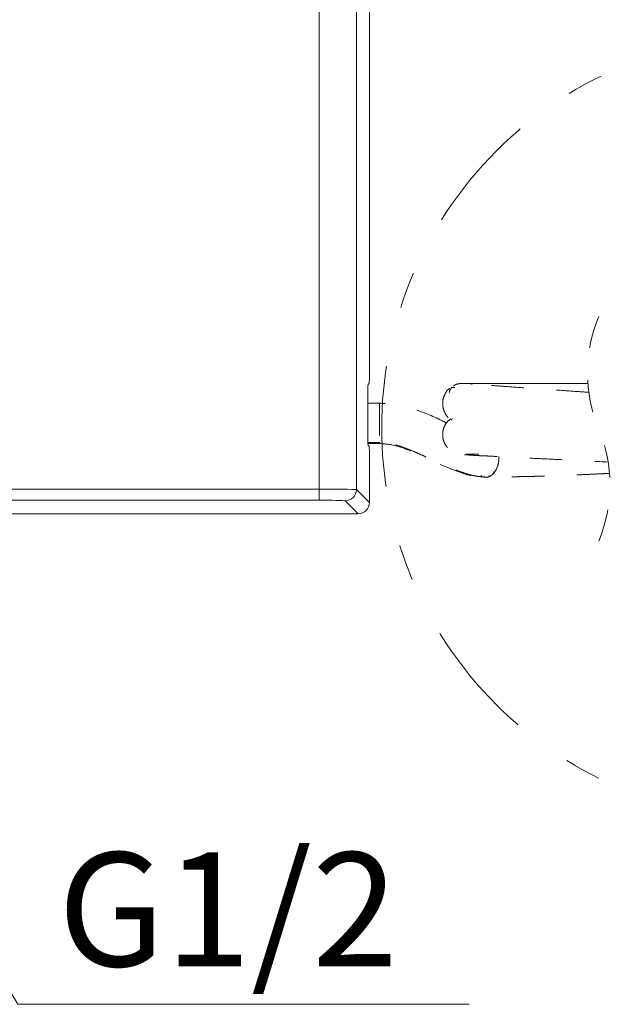
# Model space of a CAD drawing. Units: inches. Extents: x 771 to 1364, y -33 to 264.
# Drawn here: x 1201 to 1223, y 28 to 62 of the extents above; entities that cross this region are included whole.
import ezdxf

# ---------------------------------------------------------------- set-up
doc = ezdxf.new("R2010")
doc.units = ezdxf.units.IN
doc.header["$MEASUREMENT"] = 0
for name, pattern in [('AI-Linetype-10', [9.768307, 4.24709, -2.123545, 1.274127, -2.123545]), ('AI-Linetype-11', [2.286664, 1.143332, -1.143332]), ('AI-Linetype-12', [2.286664, 1.143332, -1.143332]), ('AI-Linetype-52', [2.286664, 1.143332, -1.143332]), ('AI-Linetype-53', [2.286664, 1.143332, -1.143332]), ('AI-Linetype-54', [2.286664, 1.143332, -1.143332]), ('AI-Linetype-55', [2.286664, 1.143332, -1.143332]), ('AI-Linetype-56', [2.286664, 1.143332, -1.143332]), ('AI-Linetype-57', [2.286664, 1.143332, -1.143332]), ('AI-Linetype-58', [2.286664, 1.143332, -1.143332]), ('AI-Linetype-59', [2.286664, 1.143332, -1.143332]), ('AI-Linetype-60', [2.286664, 1.143332, -1.143332]), ('AI-Linetype-61', [2.286664, 1.143332, -1.143332]), ('AI-Linetype-62', [2.286664, 1.143332, -1.143332]), ('AI-Linetype-63', [2.286664, 1.143332, -1.143332]), ('AI-Linetype-64', [2.286664, 1.143332, -1.143332]), ('AI-Linetype-65', [2.286664, 1.143332, -1.143332]), ('AI-Linetype-66', [2.286664, 1.143332, -1.143332]), ('AI-Linetype-67', [2.286664, 1.143332, -1.143332]), ('AI-Linetype-68', [2.286664, 1.143332, -1.143332]), ('AI-Linetype-69', [2.286664, 1.143332, -1.143332]), ('AI-Linetype-70', [2.286664, 1.143332, -1.143332]), ('AI-Linetype-71', [2.286664, 1.143332, -1.143332]), ('AI-Linetype-74', [2.286664, 1.143332, -1.143332]), ('AI-Linetype-75', [2.286664, 1.143332, -1.143332]), ('AI-Linetype-76', [2.286664, 1.143332, -1.143332]), ('AI-Linetype-77', [2.286664, 1.143332, -1.143332]), ('AI-Linetype-78', [2.286664, 1.143332, -1.143332]), ('AI-Linetype-79', [2.286664, 1.143332, -1.143332]), ('AI-Linetype-80', [2.286664, 1.143332, -1.143332]), ('AI-Linetype-81', [2.286664, 1.143332, -1.143332]), ('AI-Linetype-82', [2.286664, 1.143332, -1.143332]), ('AI-Linetype-83', [2.286664, 1.143332, -1.143332]), ('AI-Linetype-84', [2.286664, 1.143332, -1.143332]), ('AI-Linetype-85', [2.286664, 1.143332, -1.143332]), ('AI-Linetype-9', [9.768307, 4.24709, -2.123545, 1.274127, -2.123545])]:
    doc.linetypes.add(name, pattern=pattern)
doc.layers.add('Layer 1', color=7, linetype='Continuous', lineweight=0)
doc.styles.get("Standard").update_dxf_attribs({"font": 'arial.ttf'})

msp = doc.modelspace()

# ---------------------------------------------------------------- linework, layer by layer
at = {"layer": 'Layer 1', "lineweight": 20}
for p, q in [((1213.72886, 49.76765), (1213.72886, 74.93192)), ((1211.96313, 45.78812), (1211.96313, 74.46059)), ((1213.27329, 74.47635), (1213.27329, 45.77236)), ((1213.72432, 49.50558), (1213.68294, 49.4644)), ((1213.67861, 49.20233), (1213.67861, 47.5903)), ((1213.68294, 47.32823), (1213.72432, 47.28705)), ((1213.72886, 45.31679), (1213.72886, 47.02498)), ((1186.14172, 45.78812), (1211.96313, 45.78812)), ((1211.96313, 45.78812), (1211.96313, 45.39502)), ((1213.27329, 45.77236), (1213.72886, 45.31679)), ((1211.96313, 45.39502), (1186.14172, 45.39502)), ((1213.33575, 44.92369), (1212.88018, 45.37926)), ((1197.10591, 44.92369), (1213.33575, 44.92369)), ((1206.68803, 27.69049), (1217.22956, 27.69049))]:
    msp.add_line(p, q, dxfattribs=at)
at = {"layer": 'Layer 1', "linetype": 'AI-Linetype-76', "lineweight": 20}
msp.add_line((1217.27922, 49.50164), (1217.43272, 49.50144), dxfattribs=at)
at = {"layer": 'Layer 1', "linetype": 'AI-Linetype-77', "lineweight": 20}
msp.add_line((1217.43272, 49.50144), (1217.69262, 49.50085), dxfattribs=at)
at = {"layer": 'Layer 1', "linetype": 'AI-Linetype-78', "lineweight": 20}
msp.add_line((1217.69262, 49.50085), (1217.98228, 49.50007), dxfattribs=at)
at = {"layer": 'Layer 1', "linetype": 'AI-Linetype-79', "lineweight": 20}
msp.add_line((1217.98228, 49.50007), (1218.3675, 49.49928), dxfattribs=at)
at = {"layer": 'Layer 1', "linetype": 'AI-Linetype-80', "lineweight": 20}
msp.add_line((1218.3675, 49.49928), (1219.18721, 49.49731), dxfattribs=at)
at = {"layer": 'Layer 1', "linetype": 'AI-Linetype-81', "lineweight": 20}
msp.add_line((1219.18721, 49.49731), (1220.01638, 49.49553), dxfattribs=at)
at = {"layer": 'Layer 1', "linetype": 'AI-Linetype-82', "lineweight": 20}
msp.add_line((1220.01638, 49.49553), (1220.71195, 49.49396), dxfattribs=at)
at = {"layer": 'Layer 1', "linetype": 'AI-Linetype-83', "lineweight": 20}
msp.add_line((1220.71195, 49.49396), (1221.25717, 49.49277), dxfattribs=at)
at = {"layer": 'Layer 1', "linetype": 'AI-Linetype-84', "lineweight": 20}
msp.add_line((1221.25717, 49.49277), (1221.40397, 49.49238), dxfattribs=at)
at = {"layer": 'Layer 1', "linetype": 'AI-Linetype-85', "lineweight": 20}
msp.add_line((1214.08669, 48.80469), (1213.67861, 48.80686), dxfattribs=at)
at = {"layer": 'Layer 1', "linetype": 'AI-Linetype-57', "lineweight": 20}
msp.add_line((1216.64217, 48.26262), (1216.61183, 48.21395), dxfattribs=at)
at = {"layer": 'Layer 1', "linetype": 'AI-Linetype-12', "lineweight": 20}
msp.add_line((1214.08669, 47.42498), (1213.67979, 47.42656), dxfattribs=at)
at = {"layer": 'Layer 1', "linetype": 'AI-Linetype-75', "lineweight": 20}
msp.add_line((1213.68038, 47.38735), (1214.08669, 47.38557), dxfattribs=at)
at = {"layer": 'Layer 1', "linetype": 'AI-Linetype-11', "lineweight": 20}
msp.add_line((1214.08669, 47.43129), (1214.08669, 47.39483), dxfattribs=at)
at = {"layer": 'Layer 1', "linetype": 'AI-Linetype-10', "lineweight": 20}
msp.add_line((1214.08669, 47.39483), (1214.08669, 47.39247), dxfattribs=at)
at = {"layer": 'Layer 1', "lineweight": 20}
msp.add_lwpolyline([(1195.88029, 36.82039), (1201.3885, 27.69049), (1206.68803, 27.69049)], dxfattribs=at)
at = {"layer": 'Layer 1', "linetype": 'AI-Linetype-9', "lineweight": 20}
msp.add_open_spline([(1227.91868, 34.18412), (1229.65347, 34.18412), (1231.36934, 34.51142), (1232.98236, 35.15004), (1234.72995, 35.84187), (1236.31695, 36.88424), (1237.64603, 38.21331), (1238.9751, 39.54238), (1240.01766, 41.12938), (1240.70949, 42.87698), (1241.34811, 44.48999), (1241.67541, 46.20606), (1241.67541, 47.94085), (1241.67541, 49.67563), (1241.34811, 51.3915), (1240.70969, 53.00452), (1240.01786, 54.75211), (1238.97549, 56.33912), (1237.64642, 57.66819), (1236.31735, 58.99726), (1234.73035, 60.03982), (1232.98255, 60.73165), (1231.36954, 61.37028), (1229.65367, 61.69757), (1227.91868, 61.69757), (1226.1839, 61.69757), (1224.46803, 61.37028), (1222.85501, 60.73185), (1221.10742, 60.03982), (1219.52061, 58.99765), (1218.19154, 57.66858), (1216.86227, 56.33951), (1215.8199, 54.75251), (1215.12788, 53.00471), (1214.48925, 51.3917), (1214.16196, 49.67583), (1214.16196, 47.94085), (1214.16196, 46.20606), (1214.48925, 44.49019), (1215.12788, 42.87717), (1215.8197, 41.12958), (1216.86207, 39.54258), (1218.19115, 38.2135), (1219.52022, 36.88443), (1221.10722, 35.84206), (1222.85482, 35.15004), (1224.46783, 34.51142), (1226.1839, 34.18412), (1227.91868, 34.18412)], degree=3, knots=[0, 0, 0, 0, 1, 1, 1, 2, 2, 2, 3, 3, 3, 4, 4, 4, 5, 5, 5, 6, 6, 6, 7, 7, 7, 8, 8, 8, 9, 9, 9, 10, 10, 10, 11, 11, 11, 12, 12, 12, 13, 13, 13, 14, 14, 14, 15, 15, 15, 16, 16, 16, 16], dxfattribs=at)
at = {"layer": 'Layer 1', "linetype": 'AI-Linetype-70', "lineweight": 20}
msp.add_open_spline([(1221.78387, 51.85023), (1221.25796, 50.58815), (1221.25796, 49.16844), (1221.78387, 47.90636)], degree=3, dxfattribs=at)
at = {"layer": 'Layer 1', "lineweight": 20}
for points in [[(1213.68294, 49.4644), (1213.67861, 49.37691), (1213.67703, 49.28962), (1213.67861, 49.20233)], [(1213.72432, 49.50558), (1213.72886, 49.59307), (1213.73024, 49.68016), (1213.72886, 49.76765)], [(1213.67861, 47.5903), (1213.67703, 47.50281), (1213.67861, 47.41572), (1213.68294, 47.32823)], [(1213.72886, 47.02498), (1213.73024, 47.11227), (1213.72886, 47.19956), (1213.72432, 47.28705)], [(1213.27329, 45.77236), (1212.83644, 45.78793), (1212.39998, 45.79305), (1211.96313, 45.78812)], [(1212.88018, 45.37926), (1213.09733, 45.37945), (1213.27309, 45.55541), (1213.27329, 45.77236)], [(1212.88018, 45.37926), (1212.57456, 45.39482), (1212.26914, 45.40014), (1211.96313, 45.39502)], [(1213.33575, 44.92369), (1213.5529, 44.92369), (1213.72886, 45.09965), (1213.72886, 45.31679)]]:
    msp.add_open_spline(points, degree=3, dxfattribs=at)
at = {"layer": 'Layer 1', "linetype": 'AI-Linetype-59', "lineweight": 20}
msp.add_open_spline([(1217.01538, 49.50223), (1216.96769, 49.49908), (1216.92001, 49.49573), (1216.87232, 49.48824), (1216.82602, 49.48095), (1216.77951, 49.46972), (1216.73912, 49.44726), (1216.7206, 49.43701), (1216.70345, 49.4244), (1216.68631, 49.41179)], degree=3, knots=[0, 0, 0, 0, 1, 1, 1, 2, 2, 2, 3, 3, 3, 3], dxfattribs=at)
at = {"layer": 'Layer 1', "linetype": 'AI-Linetype-58', "lineweight": 20}
msp.add_open_spline([(1221.43629, 49.18657), (1221.28633, 49.19701), (1221.13638, 49.20726), (1220.98623, 49.2179), (1220.74308, 49.23484), (1220.49973, 49.25238), (1220.25638, 49.26933), (1219.96357, 49.28962), (1219.67056, 49.30893), (1219.37795, 49.33002), (1219.09243, 49.35051), (1218.80731, 49.37258), (1218.52179, 49.39268), (1218.32198, 49.40667), (1218.12198, 49.41947), (1217.92218, 49.43327), (1217.77341, 49.44332), (1217.62484, 49.45396), (1217.47607, 49.46401), (1217.36828, 49.4713), (1217.2603, 49.47819), (1217.15272, 49.48962), (1217.12001, 49.49317), (1217.0871, 49.49691), (1217.05419, 49.49967), (1217.04119, 49.50066), (1217.02838, 49.50144), (1217.01538, 49.50223)], degree=3, knots=[0, 0, 0, 0, 1, 1, 1, 2, 2, 2, 3, 3, 3, 4, 4, 4, 5, 5, 5, 6, 6, 6, 7, 7, 7, 8, 8, 8, 9, 9, 9, 9], dxfattribs=at)
at = {"layer": 'Layer 1', "linetype": 'AI-Linetype-63', "lineweight": 20}
msp.add_open_spline([(1217.01538, 49.50223), (1217.0339, 49.50223), (1217.05242, 49.50223), (1217.07114, 49.50223), (1217.11961, 49.50204), (1217.16828, 49.50204), (1217.21695, 49.50184), (1217.23764, 49.50184), (1217.25833, 49.50184), (1217.27922, 49.50164)], degree=3, knots=[0, 0, 0, 0, 1, 1, 1, 2, 2, 2, 3, 3, 3, 3], dxfattribs=at)
at = {"layer": 'Layer 1', "linetype": 'AI-Linetype-52', "lineweight": 20}
msp.add_open_spline([(1217.12552, 49.50204), (1217.18484, 49.50223), (1217.24415, 49.50243), (1217.3005, 49.48686), (1217.31311, 49.48351), (1217.32572, 49.47918), (1217.33833, 49.47484)], degree=3, knots=[0, 0, 0, 0, 1, 1, 1, 2, 2, 2, 2], dxfattribs=at)
at = {"layer": 'Layer 1', "linetype": 'AI-Linetype-60', "lineweight": 20}
msp.add_open_spline([(1216.55015, 49.32056), (1216.53754, 49.31248), (1216.52493, 49.3046), (1216.51311, 49.29573), (1216.44079, 49.24174), (1216.39488, 49.15622), (1216.36059, 49.07051), (1216.34306, 49.02676), (1216.32848, 48.98282), (1216.31882, 48.9375), (1216.30897, 48.8908), (1216.30424, 48.84272), (1216.30404, 48.79464), (1216.30404, 48.74637), (1216.30857, 48.69829), (1216.31823, 48.65159), (1216.32749, 48.60607), (1216.34148, 48.56193), (1216.35922, 48.51819), (1216.3937, 48.43326), (1216.44197, 48.3507), (1216.51074, 48.29237), (1216.54286, 48.26499), (1216.57951, 48.24292), (1216.61616, 48.22085)], degree=3, knots=[0, 0, 0, 0, 1, 1, 1, 2, 2, 2, 3, 3, 3, 4, 4, 4, 5, 5, 5, 6, 6, 6, 7, 7, 7, 8, 8, 8, 8], dxfattribs=at)
at = {"layer": 'Layer 1', "linetype": 'AI-Linetype-56', "lineweight": 20}
msp.add_open_spline([(1216.63173, 49.3647), (1216.61183, 49.34164), (1216.59193, 49.31859), (1216.57577, 49.29277), (1216.56197, 49.27051), (1216.55114, 49.24607), (1216.54483, 49.22085), (1216.54109, 49.20647), (1216.53872, 49.19169), (1216.53656, 49.17711)], degree=3, knots=[0, 0, 0, 0, 1, 1, 1, 2, 2, 2, 3, 3, 3, 3], dxfattribs=at)
at = {"layer": 'Layer 1', "linetype": 'AI-Linetype-66', "lineweight": 20}
msp.add_open_spline([(1216.72907, 49.34992), (1216.70326, 49.35051), (1216.67744, 49.3511), (1216.65183, 49.35504), (1216.6471, 49.35563), (1216.64237, 49.35662), (1216.63744, 49.3574)], degree=3, knots=[0, 0, 0, 0, 1, 1, 1, 2, 2, 2, 2], dxfattribs=at)
at = {"layer": 'Layer 1', "linetype": 'AI-Linetype-74', "lineweight": 20}
msp.add_open_spline([(1214.08669, 48.80213), (1214.08669, 48.80252), (1214.08669, 48.80292), (1214.08669, 48.80331), (1214.08669, 48.82578), (1214.08669, 48.77336), (1214.08669, 48.73376), (1214.08669, 48.64055), (1214.08669, 48.61632), (1214.08669, 48.5706), (1214.08669, 48.53908), (1214.08669, 48.4975), (1214.08669, 48.45829), (1214.08669, 48.41297), (1214.08669, 48.3708), (1214.08669, 48.32804), (1214.08669, 48.28193), (1214.08669, 48.23503), (1214.08669, 48.18814), (1214.08669, 48.14163), (1214.08669, 48.09513), (1214.08669, 48.04883), (1214.08669, 47.96134), (1214.08669, 47.87365), (1214.08669, 47.78597), (1214.08669, 47.71326), (1214.08669, 47.64075), (1214.08669, 47.56823), (1214.08669, 47.54065), (1214.08669, 47.51306), (1214.08669, 47.48547), (1214.08669, 47.46538), (1214.08669, 47.44508), (1214.08669, 47.42498)], degree=3, knots=[0, 0, 0, 0, 1, 1, 1, 2, 2, 2, 3, 3, 3, 4, 4, 4, 5, 5, 5, 6, 6, 6, 7, 7, 7, 8, 8, 8, 9, 9, 9, 10, 10, 10, 11, 11, 11, 11], dxfattribs=at)
at = {"layer": 'Layer 1', "linetype": 'AI-Linetype-53', "lineweight": 20}
msp.add_open_spline([(1216.4467, 48.11346), (1216.34444, 48.16232), (1216.24217, 48.21119), (1216.13912, 48.25868), (1215.81734, 48.40725), (1215.48867, 48.54262), (1215.14817, 48.64252), (1214.97773, 48.69257), (1214.80433, 48.73376), (1214.62896, 48.75917), (1214.44965, 48.78518), (1214.26817, 48.79504), (1214.08669, 48.80469)], degree=3, knots=[0, 0, 0, 0, 1, 1, 1, 2, 2, 2, 3, 3, 3, 4, 4, 4, 4], dxfattribs=at)
at = {"layer": 'Layer 1', "linetype": 'AI-Linetype-62', "lineweight": 20}
msp.add_open_spline([(1216.58779, 48.2506), (1216.54621, 48.22085), (1216.50463, 48.19109), (1216.46976, 48.15484), (1216.4071, 48.09001), (1216.36532, 48.00429), (1216.33813, 47.91681), (1216.32414, 47.87188), (1216.31409, 47.82656), (1216.30857, 47.78045), (1216.30306, 47.73296), (1216.30266, 47.68469), (1216.3068, 47.6368), (1216.31114, 47.58892), (1216.3202, 47.54163), (1216.3338, 47.49572), (1216.3472, 47.45099), (1216.36493, 47.40784), (1216.3868, 47.36666), (1216.42936, 47.28626), (1216.48808, 47.21395), (1216.55803, 47.15542), (1216.62798, 47.0969), (1216.70956, 47.05217), (1216.79606, 47.0238), (1216.8404, 47.00922), (1216.88631, 46.99897), (1216.93242, 46.99444), (1216.97991, 46.98971), (1217.02799, 46.99109), (1217.07607, 46.99266)], degree=3, knots=[0, 0, 0, 0, 1, 1, 1, 2, 2, 2, 3, 3, 3, 4, 4, 4, 5, 5, 5, 6, 6, 6, 7, 7, 7, 8, 8, 8, 9, 9, 9, 10, 10, 10, 10], dxfattribs=at)
at = {"layer": 'Layer 1', "linetype": 'AI-Linetype-71', "lineweight": 20}
msp.add_open_spline([(1221.78387, 43.9623), (1222.30959, 45.22438), (1222.30959, 46.64429), (1221.78387, 47.90636)], degree=3, dxfattribs=at)
at = {"layer": 'Layer 1', "linetype": 'AI-Linetype-54', "lineweight": 20}
msp.add_open_spline([(1214.06955, 47.38912), (1214.22186, 47.37808), (1214.37418, 47.36685), (1214.52315, 47.33887), (1214.75704, 47.29473), (1214.98266, 47.20882), (1215.20335, 47.11601), (1215.43074, 47.02045), (1215.653, 46.91779), (1215.87527, 46.81335), (1216.02444, 46.7432), (1216.1738, 46.67227), (1216.32532, 46.60705), (1216.48414, 46.53847), (1216.64532, 46.47621), (1216.80789, 46.41414), (1216.97833, 46.34931), (1217.15016, 46.28488), (1217.32888, 46.2565), (1217.40691, 46.24409), (1217.48631, 46.23857), (1217.56572, 46.23305)], degree=3, knots=[0, 0, 0, 0, 1, 1, 1, 2, 2, 2, 3, 3, 3, 4, 4, 4, 5, 5, 5, 6, 6, 6, 7, 7, 7, 7], dxfattribs=at)
at = {"layer": 'Layer 1', "linetype": 'AI-Linetype-65', "lineweight": 20}
msp.add_open_spline([(1217.87292, 46.21158), (1217.80848, 46.21158), (1217.74405, 46.21158), (1217.68001, 46.2169), (1217.61203, 46.22241), (1217.54444, 46.23404), (1217.47705, 46.24566), (1217.44296, 46.25158), (1217.40888, 46.25749), (1217.37498, 46.26438), (1217.25833, 46.28842), (1217.14424, 46.32468), (1217.03094, 46.36271), (1216.97478, 46.38143), (1216.91882, 46.40074), (1216.86306, 46.42084), (1216.79705, 46.44429), (1216.73163, 46.46911), (1216.66641, 46.49414), (1216.56729, 46.53237), (1216.46858, 46.57177), (1216.37084, 46.61315), (1216.29951, 46.6433), (1216.22857, 46.67463), (1216.15803, 46.70675), (1216.03862, 46.76133), (1215.9204, 46.81848), (1215.80158, 46.87463), (1215.71094, 46.91759), (1215.6199, 46.95995), (1215.52867, 47.00133), (1215.43074, 47.04587), (1215.33241, 47.08941), (1215.2333, 47.13099), (1215.12374, 47.1767), (1215.013, 47.21986), (1214.90108, 47.25986), (1214.80709, 47.29355), (1214.71211, 47.32508), (1214.61615, 47.35207), (1214.58049, 47.36212), (1214.54482, 47.37138), (1214.50896, 47.37966), (1214.43546, 47.39641), (1214.36078, 47.40843), (1214.28571, 47.41631), (1214.2195, 47.4234), (1214.1531, 47.42735), (1214.08669, 47.43129)], degree=3, knots=[0, 0, 0, 0, 1, 1, 1, 2, 2, 2, 3, 3, 3, 4, 4, 4, 5, 5, 5, 6, 6, 6, 7, 7, 7, 8, 8, 8, 9, 9, 9, 10, 10, 10, 11, 11, 11, 12, 12, 12, 13, 13, 13, 14, 14, 14, 15, 15, 15, 16, 16, 16, 16], dxfattribs=at)
at = {"layer": 'Layer 1', "linetype": 'AI-Linetype-61', "lineweight": 20}
msp.add_open_spline([(1217.07607, 46.99266), (1217.08533, 46.99266), (1217.09439, 46.99266), (1217.10365, 46.99266), (1217.13616, 46.99207), (1217.16848, 46.98912), (1217.20099, 46.98636), (1217.30365, 46.97788), (1217.40651, 46.97335), (1217.50937, 46.96705), (1217.57301, 46.9633), (1217.63646, 46.95877), (1217.70011, 46.95601), (1217.76238, 46.95325), (1217.82464, 46.95207), (1217.88691, 46.94971), (1217.97183, 46.94655), (1218.05656, 46.94084), (1218.14129, 46.93611), (1218.24592, 46.93), (1218.35036, 46.92527), (1218.45479, 46.92015), (1218.73539, 46.90655), (1219.01598, 46.89118), (1219.29657, 46.87739), (1219.58051, 46.8634), (1219.86465, 46.85118), (1220.14859, 46.83719), (1220.40692, 46.82439), (1220.66525, 46.81), (1220.92357, 46.7966), (1221.32062, 46.77591), (1221.71767, 46.757), (1222.11471, 46.73808)], degree=3, knots=[0, 0, 0, 0, 1, 1, 1, 2, 2, 2, 3, 3, 3, 4, 4, 4, 5, 5, 5, 6, 6, 6, 7, 7, 7, 8, 8, 8, 9, 9, 9, 10, 10, 10, 11, 11, 11, 11], dxfattribs=at)
at = {"layer": 'Layer 1', "linetype": 'AI-Linetype-55', "lineweight": 20}
msp.add_open_spline([(1217.12612, 47.0102), (1217.14247, 47.0102), (1217.15902, 47.0102), (1217.17557, 47.0102), (1217.23961, 47.0102), (1217.30385, 47.01), (1217.36789, 47.01), (1217.43784, 47.00981), (1217.50779, 47.00981), (1217.57794, 47.01)], degree=3, knots=[0, 0, 0, 0, 1, 1, 1, 2, 2, 2, 3, 3, 3, 3], dxfattribs=at)
at = {"layer": 'Layer 1', "linetype": 'AI-Linetype-69', "lineweight": 20}
msp.add_open_spline([(1218.27982, 46.92902), (1218.2806, 46.9038), (1218.28139, 46.87838), (1218.2808, 46.85316), (1218.27962, 46.80724), (1218.27351, 46.76133), (1218.26464, 46.71601), (1218.24809, 46.63207), (1218.22267, 46.54971), (1218.18366, 46.47365), (1218.14957, 46.40704), (1218.10504, 46.34498), (1218.04888, 46.29512), (1218.02366, 46.27266), (1217.99587, 46.25236), (1217.96553, 46.23778), (1217.93637, 46.22379), (1217.90504, 46.21493), (1217.87351, 46.20606)], degree=3, knots=[0, 0, 0, 0, 1, 1, 1, 2, 2, 2, 3, 3, 3, 4, 4, 4, 5, 5, 5, 6, 6, 6, 6], dxfattribs=at)
at = {"layer": 'Layer 1', "linetype": 'AI-Linetype-67', "lineweight": 20}
msp.add_open_spline([(1218.1072, 46.38951), (1218.09716, 46.36941), (1218.08711, 46.34951), (1218.07449, 46.33079), (1218.06326, 46.31443), (1218.05026, 46.29906), (1218.03548, 46.28566), (1218.02228, 46.27364), (1218.0077, 46.2632), (1217.99193, 46.25453), (1217.97735, 46.24645), (1217.96159, 46.23975), (1217.94543, 46.23759), (1217.93696, 46.2364), (1217.92848, 46.2366), (1217.91981, 46.2366)], degree=3, knots=[0, 0, 0, 0, 1, 1, 1, 2, 2, 2, 3, 3, 3, 4, 4, 4, 5, 5, 5, 5], dxfattribs=at)
at = {"layer": 'Layer 1', "linetype": 'AI-Linetype-64', "lineweight": 20}
msp.add_open_spline([(1217.87351, 46.20606), (1217.84238, 46.2035), (1217.81105, 46.20074), (1217.77932, 46.20291), (1217.74799, 46.20527), (1217.71607, 46.21236), (1217.68927, 46.22773), (1217.67213, 46.23778), (1217.65696, 46.25118), (1217.64178, 46.26458)], degree=3, knots=[0, 0, 0, 0, 1, 1, 1, 2, 2, 2, 3, 3, 3, 3], dxfattribs=at)
at = {"layer": 'Layer 1', "linetype": 'AI-Linetype-68', "lineweight": 20}
msp.add_open_spline([(1222.1622, 46.33906), (1222.08062, 46.33532), (1221.99905, 46.33138), (1221.91727, 46.32744), (1221.81639, 46.32251), (1221.7153, 46.31759), (1221.61441, 46.31286), (1221.51471, 46.30813), (1221.415, 46.3034), (1221.3155, 46.29867), (1221.2156, 46.29414), (1221.11569, 46.28961), (1221.01579, 46.28527), (1220.8883, 46.27956), (1220.76062, 46.27424), (1220.63313, 46.26951), (1220.54741, 46.26616), (1220.4617, 46.2632), (1220.37618, 46.26025), (1220.29618, 46.25768), (1220.21638, 46.25512), (1220.13657, 46.25256), (1220.02446, 46.24921), (1219.91234, 46.24586), (1219.80022, 46.24271), (1219.74623, 46.24113), (1219.69204, 46.23975), (1219.63805, 46.23837), (1219.58564, 46.23699), (1219.53342, 46.23561), (1219.481, 46.23443), (1219.42938, 46.23305), (1219.37775, 46.23187), (1219.32613, 46.23089), (1219.2743, 46.2297), (1219.22228, 46.22852), (1219.17026, 46.22754), (1219.10347, 46.22635), (1219.03667, 46.22517), (1218.96967, 46.22399), (1218.81913, 46.22123), (1218.66859, 46.21827), (1218.51804, 46.21493), (1218.41657, 46.21276), (1218.31489, 46.21039), (1218.21341, 46.20862), (1218.15568, 46.20763), (1218.09794, 46.20665), (1218.04041, 46.20626), (1217.98484, 46.20606), (1217.92927, 46.20606), (1217.87351, 46.20606)], degree=3, knots=[0, 0, 0, 0, 1, 1, 1, 2, 2, 2, 3, 3, 3, 4, 4, 4, 5, 5, 5, 6, 6, 6, 7, 7, 7, 8, 8, 8, 9, 9, 9, 10, 10, 10, 11, 11, 11, 12, 12, 12, 13, 13, 13, 14, 14, 14, 15, 15, 15, 16, 16, 16, 17, 17, 17, 17], dxfattribs=at)

# ---------------------------------------------------------------- texts
at = {"insert": (1202.78706, 33.02457), "char_height": 4, "attachment_point": 1}
msp.add_mtext_dynamic_manual_height_columns('{\\fMS PGothic|b0|i0|c0|p34;G1/2}', width=41.0899535, gutter_width=12.5, heights=[0], dxfattribs=at)

doc.saveas('drawing.dxf')
